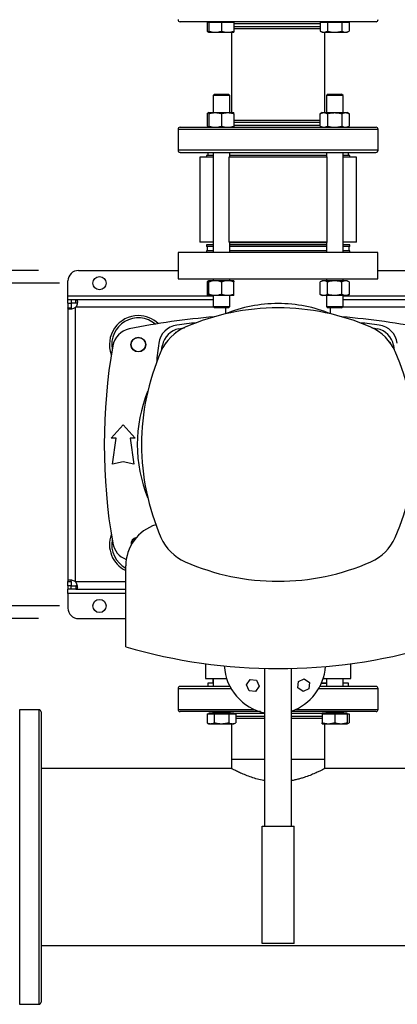
# Model space of a CAD drawing. Extents: x 0.4 to 10.6, y 0.4 to 8.1.
# Drawn here: x 6.3 to 6.8, y 5.2 to 6.4 of the extents above; entities that cross this region are included whole.
import ezdxf

# ---------------------------------------------------------------- set-up
doc = ezdxf.new("R2010")
doc.units = 0
doc.linetypes.add('SLD-SOLID', pattern=[0])
doc.layers.get('0').update_dxf_attribs({"linetype": 'CONTINUOUS'})
doc.styles.add('SLDTEXTSTYLE0', font='TXT', dxfattribs={"width": 0.75})
doc.dimstyles.new('SLDDIMSTYLE0', dxfattribs={"dimtxt": 0.125, "dimasz": 0.13, "dimexe": 0, "dimexo": 0.0625, "dimgap": 0.03125, "dimtad": 0, "dimtih": 1, "dimtoh": 1, "dimdec": 1, "dimlfac": 30, "dimrnd": 1e-09, "dimzin": 12, "dimtxsty": 'SLDTEXTSTYLE0', "dimsah": 1, "dimcen": 0.09, "dimazin": 3, "dimtfac": 1, "dimtdec": 1, "dimtmove": 0, "dimatfit": 3, "dimtolj": 1, "dimtzin": 12})
doc.dimstyles.new('SLDDIMSTYLE2', dxfattribs={"dimtxt": 0.125, "dimasz": 0.13, "dimexe": 0, "dimexo": 0.0625, "dimgap": 0.03125, "dimtad": 0, "dimtih": 1, "dimtoh": 1, "dimdec": 1, "dimlfac": 30, "dimrnd": 1e-09, "dimzin": 4, "dimtxsty": 'SLDTEXTSTYLE0', "dimsah": 1, "dimcen": 0.09, "dimazin": 3, "dimtfac": 1, "dimtdec": 1, "dimtmove": 0, "dimatfit": 3, "dimtolj": 1, "dimtzin": 12})

# ---------------------------------------------------------------- blocks, each defined once
blk = doc.blocks.new('_D_10')
at = {"color": 7, "linetype": 'SLD-SOLID'}
for p, q in [((6.0706, 6.0707), (6.0706, 6.3207)), ((6.3817, 6.0707), (5.9456, 6.0707)), ((6.3817, 5.6679), (5.9456, 5.6679)), ((6.0706, 5.6679), (6.0706, 5.4179))]:
    blk.add_line(p, q, dxfattribs=at)
for points in [[(6.0706, 6.0707), (6.0906, 6.2007), (6.0506, 6.2007)], [(6.0706, 5.6679), (6.0506, 5.5379), (6.0906, 5.5379)]]:
    blk.add_solid(points, dxfattribs=at)
at = {"color": 7, "linetype": 'SLD-SOLID', "insert": (5.909, 5.9312), "char_height": 0.125, "attachment_point": 1, "style": 'SLDTEXTSTYLE0'}
blk.add_mtext('12.1', dxfattribs=at)
blk = doc.blocks.new('_D_11')
at = {"color": 7, "linetype": 'SLD-SOLID'}
for p, q in [((5.5645, 6.0865), (5.5645, 6.3365)), ((6.3554, 6.0865), (5.4395, 6.0865)), ((6.3554, 5.6521), (5.4395, 5.6521)), ((5.5645, 5.6521), (5.5645, 5.4021))]:
    blk.add_line(p, q, dxfattribs=at)
for points in [[(5.5645, 6.0865), (5.5845, 6.2165), (5.5445, 6.2165)], [(5.5645, 5.6521), (5.5445, 5.5221), (5.5845, 5.5221)]]:
    blk.add_solid(points, dxfattribs=at)
at = {"color": 7, "linetype": 'SLD-SOLID', "insert": (5.4028, 5.9312), "char_height": 0.125, "attachment_point": 1, "style": 'SLDTEXTSTYLE0'}
blk.add_mtext('13.0', dxfattribs=at)

msp = doc.modelspace()

# ---------------------------------------------------------------- linework, layer by layer
at = {"color": 7, "linetype": 'SLD-SOLID'}
for p, q in [((6.566, 6.3962), (6.566, 6.3851)), ((6.566, 6.3962), (6.5684, 6.3962)), ((6.5684, 6.3967), (6.5684, 6.3962)), ((6.5684, 6.3962), (6.5684, 6.3851)), ((6.5684, 6.3962), (6.5763, 6.3962)), ((6.5763, 6.3962), (6.5841, 6.3962)), ((6.5841, 6.3962), (6.5841, 6.3851)), ((6.5841, 6.3962), (6.5919, 6.3962)), ((6.5919, 6.3962), (6.5997, 6.3962)), ((6.5997, 6.3962), (6.5997, 6.3967)), ((6.5997, 6.3962), (6.5997, 6.3851)), ((6.703, 6.3884), (6.7075, 6.3884)), ((6.7075, 6.3962), (6.7075, 6.3851)), ((6.7075, 6.3962), (6.712, 6.3962)), ((6.7099, 6.3967), (6.7099, 6.3962)), ((6.712, 6.3962), (6.7165, 6.3962)), ((6.7165, 6.3962), (6.7165, 6.3851)), ((6.7165, 6.3962), (6.7255, 6.3962)), ((6.7255, 6.3962), (6.7345, 6.3962)), ((6.7345, 6.3962), (6.7345, 6.3851)), ((6.7345, 6.3962), (6.739, 6.3962)), ((6.739, 6.3962), (6.7435, 6.3962)), ((6.7411, 6.3962), (6.7411, 6.3967)), ((6.7435, 6.3962), (6.7435, 6.3851)), ((6.566, 6.3851), (6.5684, 6.3837)), ((6.5684, 6.3837), (6.5763, 6.3837)), ((6.5763, 6.3837), (6.5919, 6.3837)), ((6.5919, 6.3837), (6.5997, 6.3837)), ((6.5964, 6.3837), (6.5964, 6.2834)), ((6.7075, 6.3851), (6.7099, 6.3837)), ((6.7099, 6.3837), (6.712, 6.3837)), ((6.712, 6.3837), (6.7255, 6.3837)), ((6.7131, 6.2834), (6.7131, 6.3837)), ((6.7255, 6.3837), (6.739, 6.3837)), ((6.739, 6.3837), (6.7411, 6.3837)), ((6.7411, 6.3837), (6.7435, 6.3851)), ((6.5753, 6.3065), (6.5737, 6.3048)), ((6.5737, 6.3048), (6.5737, 6.2834)), ((6.5945, 6.3048), (6.5737, 6.3048)), ((6.5753, 6.3065), (6.5928, 6.3065)), ((6.5945, 6.3048), (6.5928, 6.3065)), ((6.5945, 6.2834), (6.5945, 6.3048)), ((6.7167, 6.3065), (6.7151, 6.3048)), ((6.7151, 6.3048), (6.7151, 6.2834)), ((6.7359, 6.3048), (6.7151, 6.3048)), ((6.7167, 6.3065), (6.7342, 6.3065)), ((6.7359, 6.3048), (6.7342, 6.3065)), ((6.7359, 6.2834), (6.7359, 6.3048)), ((6.5684, 6.2834), (6.566, 6.282)), ((6.566, 6.282), (6.566, 6.2666)), ((6.5684, 6.2834), (6.5763, 6.2834)), ((6.5684, 6.282), (6.5684, 6.2666)), ((6.5763, 6.2834), (6.5919, 6.2834)), ((6.5841, 6.282), (6.5841, 6.2666)), ((6.5919, 6.2834), (6.5997, 6.2834)), ((6.5997, 6.282), (6.5997, 6.2666)), ((6.7099, 6.2834), (6.7075, 6.282)), ((6.7075, 6.2666), (6.7075, 6.282)), ((6.7099, 6.2834), (6.712, 6.2834)), ((6.712, 6.2834), (6.7255, 6.2834)), ((6.7165, 6.282), (6.7165, 6.2666)), ((6.7255, 6.2834), (6.739, 6.2834)), ((6.7345, 6.282), (6.7345, 6.2666)), ((6.739, 6.2834), (6.7411, 6.2834)), ((6.7435, 6.282), (6.7411, 6.2834)), ((6.7435, 6.282), (6.7435, 6.2666)), ((6.566, 6.2666), (6.5684, 6.2652)), ((6.7075, 6.2735), (6.703, 6.2735)), ((6.7075, 6.2666), (6.7099, 6.2652)), ((6.7411, 6.2652), (6.7435, 6.2666)), ((6.5298, 6.2625), (6.5298, 6.2365)), ((6.7798, 6.2365), (6.7798, 6.2625)), ((6.5652, 6.2299), (6.5652, 6.2278)), ((6.5737, 6.2299), (6.5652, 6.2299)), ((6.5669, 6.2338), (6.5669, 6.2299)), ((6.5737, 6.2338), (6.5737, 6.1088)), ((6.5945, 6.2278), (6.5945, 6.2338)), ((6.7151, 6.2299), (6.5945, 6.2299)), ((6.7151, 6.2338), (6.7151, 6.2278)), ((6.7359, 6.1088), (6.7359, 6.2338)), ((6.7444, 6.2299), (6.7359, 6.2299)), ((6.7419, 6.2338), (6.7427, 6.2338)), ((6.7427, 6.2299), (6.7427, 6.2338)), ((6.7444, 6.2278), (6.7444, 6.2299)), ((6.5569, 6.2278), (6.5569, 6.1218)), ((6.5737, 6.2278), (6.5569, 6.2278)), ((6.5931, 6.2278), (6.5934, 6.2278)), ((6.5934, 6.2278), (6.5934, 6.1218)), ((6.7161, 6.2278), (6.5934, 6.2278)), ((6.7161, 6.1218), (6.7161, 6.2278)), ((6.7161, 6.2278), (6.7164, 6.2278)), ((6.7526, 6.2278), (6.7359, 6.2278)), ((6.7526, 6.1218), (6.7526, 6.2278)), ((6.5737, 6.1218), (6.5569, 6.1218)), ((6.5652, 6.1185), (6.5652, 6.1164)), ((6.5737, 6.1185), (6.5652, 6.1185)), ((6.5934, 6.1218), (6.5931, 6.1218)), ((6.7161, 6.1218), (6.5934, 6.1218)), ((6.5945, 6.1088), (6.5945, 6.1218)), ((6.7053, 6.1211), (6.5945, 6.1211)), ((6.7151, 6.1185), (6.5945, 6.1185)), ((6.7151, 6.1211), (6.7053, 6.1211)), ((6.7151, 6.1218), (6.7151, 6.1088)), ((6.7164, 6.1218), (6.7161, 6.1218)), ((6.7526, 6.1218), (6.7359, 6.1218)), ((6.7444, 6.1185), (6.7359, 6.1185)), ((6.7444, 6.1164), (6.7444, 6.1185)), ((6.5301, 6.1088), (6.5301, 6.076)), ((6.7795, 6.1088), (6.5301, 6.1088)), ((6.5737, 6.1164), (6.5652, 6.1164)), ((6.5652, 6.1109), (6.5652, 6.1088)), ((6.5737, 6.1109), (6.5652, 6.1109)), ((6.5662, 6.1164), (6.5662, 6.1109)), ((6.7151, 6.1164), (6.5945, 6.1164)), ((6.7151, 6.1109), (6.5945, 6.1109)), ((6.7444, 6.1164), (6.7359, 6.1164)), ((6.7444, 6.1109), (6.7359, 6.1109)), ((6.7434, 6.1109), (6.7434, 6.1164)), ((6.7444, 6.1088), (6.7444, 6.1109)), ((6.7795, 6.076), (6.7795, 6.1088)), ((6.4054, 6.0865), (6.5301, 6.0865)), ((6.7795, 6.0865), (7.1863, 6.0865)), ((6.3923, 6.055), (6.3923, 6.0734)), ((6.5301, 6.076), (6.7795, 6.076)), ((6.5684, 6.0735), (6.566, 6.0721)), ((6.566, 6.0721), (6.566, 6.0567)), ((6.5763, 6.0735), (6.5684, 6.0735)), ((6.5684, 6.0567), (6.5684, 6.0721)), ((6.5737, 6.076), (6.5737, 6.0735)), ((6.5919, 6.0735), (6.5763, 6.0735)), ((6.5841, 6.0721), (6.5841, 6.0567)), ((6.5997, 6.0735), (6.5919, 6.0735)), ((6.5945, 6.0735), (6.5945, 6.076)), ((6.5997, 6.0567), (6.5997, 6.0721)), ((6.7099, 6.0735), (6.7075, 6.0721)), ((6.7075, 6.0567), (6.7075, 6.0721)), ((6.712, 6.0735), (6.7099, 6.0735)), ((6.7255, 6.0735), (6.712, 6.0735)), ((6.7151, 6.076), (6.7151, 6.0735)), ((6.7165, 6.0567), (6.7165, 6.0721)), ((6.739, 6.0735), (6.7255, 6.0735)), ((6.7345, 6.0567), (6.7345, 6.0721)), ((6.7359, 6.0735), (6.7359, 6.076)), ((6.7411, 6.0735), (6.739, 6.0735)), ((6.7435, 6.0721), (6.7411, 6.0735)), ((6.7435, 6.0721), (6.7435, 6.0567)), ((6.566, 6.0567), (6.5684, 6.0553)), ((6.7075, 6.0567), (6.7099, 6.0553)), ((6.7411, 6.0553), (6.7435, 6.0567)), ((6.3923, 6.0498), (6.3923, 6.055)), ((6.3923, 6.0457), (6.3923, 6.0498)), ((6.3962, 6.0498), (6.3923, 6.0498)), ((6.3923, 6.0457), (6.3923, 6.04)), ((6.3923, 6.0457), (6.3963, 6.0457)), ((6.4021, 6.0498), (6.3962, 6.0498)), ((6.3962, 6.0498), (6.3962, 6.0457)), ((6.4021, 6.0457), (6.3962, 6.0457)), ((6.3963, 6.0457), (6.3963, 6.04)), ((6.5737, 6.0498), (6.4021, 6.0498)), ((6.4021, 6.0457), (6.4021, 6.0498)), ((6.5763, 6.0553), (6.5684, 6.0553)), ((6.5737, 6.0553), (6.5737, 6.0415)), ((6.5919, 6.0553), (6.5763, 6.0553)), ((6.5997, 6.0553), (6.5919, 6.0553)), ((6.5945, 6.0415), (6.5945, 6.0553)), ((6.712, 6.0553), (6.7099, 6.0553)), ((6.7255, 6.0553), (6.712, 6.0553)), ((6.7151, 6.0553), (6.7151, 6.0415)), ((6.739, 6.0553), (6.7255, 6.0553)), ((6.7359, 6.0415), (6.7359, 6.0553)), ((7.2298, 6.0498), (6.7359, 6.0498)), ((6.7411, 6.0553), (6.739, 6.0553)), ((6.3923, 6.04), (6.3923, 5.6986)), ((6.3923, 6.04), (6.3963, 6.04)), ((6.4016, 5.6984), (6.4016, 6.0402)), ((6.5737, 6.0415), (6.5753, 6.0398)), ((6.5737, 6.0415), (6.5945, 6.0415)), ((6.5928, 6.0398), (6.5753, 6.0398)), ((6.5892, 6.0398), (6.5892, 6.0325)), ((6.5928, 6.0398), (6.5945, 6.0415)), ((6.7151, 6.0415), (6.7167, 6.0398)), ((6.7151, 6.0415), (6.7359, 6.0415)), ((6.7342, 6.0398), (6.7167, 6.0398)), ((6.7204, 6.0325), (6.7204, 6.0398)), ((6.7342, 6.0398), (6.7359, 6.0415)), ((6.5266, 6.0084), (6.5276, 6.0094)), ((6.5276, 6.0094), (6.5278, 6.0093)), ((6.7817, 6.0093), (6.782, 6.0094)), ((6.782, 6.0094), (6.783, 6.0084)), ((6.5147, 5.9965), (6.5157, 5.9975)), ((6.5148, 5.9963), (6.5147, 5.9965)), ((6.7939, 5.9975), (6.7948, 5.9965)), ((6.7948, 5.9965), (6.7948, 5.9963)), ((6.4463, 5.8773), (6.4612, 5.8937)), ((6.4612, 5.8937), (6.4761, 5.8773)), ((6.4525, 5.8773), (6.4463, 5.8773)), ((6.4479, 5.8449), (6.4525, 5.8773)), ((6.4699, 5.8773), (6.4745, 5.8449)), ((6.4761, 5.8773), (6.4699, 5.8773)), ((6.4612, 5.8478), (6.4479, 5.8449)), ((6.4745, 5.8449), (6.4612, 5.8478)), ((6.4645, 5.6168), (6.4645, 5.7178)), ((6.3923, 5.6986), (6.3963, 5.6986)), ((6.3923, 5.6929), (6.3923, 5.6986)), ((6.3963, 5.6929), (6.3923, 5.6929)), ((6.3923, 5.6929), (6.3923, 5.6889)), ((6.3962, 5.6889), (6.3923, 5.6889)), ((6.3923, 5.6836), (6.3923, 5.6889)), ((6.3962, 5.6889), (6.3962, 5.6929)), ((6.3962, 5.6929), (6.4021, 5.6929)), ((6.4021, 5.6889), (6.3962, 5.6889)), ((6.3963, 5.6986), (6.3963, 5.6929)), ((6.4021, 5.6929), (6.4021, 5.6889)), ((6.4021, 5.6889), (6.4645, 5.6889)), ((6.3923, 5.6836), (6.3923, 5.6652)), ((6.4054, 5.6521), (6.4645, 5.6521)), ((6.5641, 5.5958), (6.5641, 5.5773)), ((6.6381, 5.3933), (6.6381, 5.59)), ((6.6714, 5.3933), (6.6714, 5.59)), ((6.7455, 5.5773), (6.7455, 5.5958)), ((6.5641, 5.5773), (6.5905, 5.5773)), ((6.5734, 5.5773), (6.5734, 5.5715)), ((6.5737, 5.5773), (6.5737, 5.5675)), ((6.6801, 5.5738), (6.6874, 5.5772)), ((6.6874, 5.5772), (6.694, 5.5725)), ((6.7114, 5.5773), (6.7111, 5.5773)), ((6.7114, 5.5773), (6.7455, 5.5773)), ((6.7151, 5.5773), (6.7151, 5.5675)), ((6.7359, 5.5675), (6.7359, 5.5773)), ((6.7361, 5.5715), (6.7361, 5.5773)), ((6.5298, 5.5649), (6.5298, 5.5388)), ((6.5669, 5.5715), (6.5669, 5.5675)), ((6.5737, 5.5715), (6.5669, 5.5715)), ((6.5734, 5.5715), (6.5737, 5.5715)), ((6.5945, 5.5675), (6.5945, 5.5676)), ((6.6152, 5.5695), (6.6199, 5.5761)), ((6.6186, 5.5621), (6.6152, 5.5695)), ((6.6199, 5.5761), (6.6279, 5.5754)), ((6.6313, 5.568), (6.6267, 5.5614)), ((6.6279, 5.5754), (6.6313, 5.568)), ((6.6793, 5.5657), (6.6801, 5.5738)), ((6.686, 5.5611), (6.6793, 5.5657)), ((6.694, 5.5725), (6.6933, 5.5645)), ((6.7151, 5.5715), (6.7089, 5.5715)), ((6.7089, 5.5715), (6.7151, 5.5715)), ((6.7427, 5.5715), (6.7359, 5.5715)), ((6.7359, 5.5715), (6.7361, 5.5715)), ((6.7427, 5.5675), (6.742, 5.5675)), ((6.7427, 5.5675), (6.7427, 5.5715)), ((6.7798, 5.5388), (6.7798, 5.5649)), ((6.6267, 5.5614), (6.6186, 5.5621)), ((6.6933, 5.5645), (6.686, 5.5611)), ((6.3561, 5.5384), (6.3319, 5.5384)), ((6.566, 5.5334), (6.566, 5.5223)), ((6.566, 5.5334), (6.5705, 5.5334)), ((6.5684, 5.534), (6.5684, 5.5334)), ((6.5997, 5.534), (6.5684, 5.534)), ((6.5705, 5.5334), (6.5751, 5.5334)), ((6.5737, 5.5362), (6.5737, 5.5355)), ((6.5751, 5.5334), (6.5751, 5.5223)), ((6.5751, 5.5334), (6.5841, 5.5334)), ((6.5841, 5.5334), (6.5931, 5.5334)), ((6.5931, 5.5334), (6.5931, 5.5223)), ((6.5931, 5.5334), (6.5976, 5.5334)), ((6.5945, 5.5355), (6.5945, 5.5362)), ((6.5976, 5.5334), (6.6021, 5.5334)), ((6.5997, 5.5334), (6.5997, 5.534)), ((6.6021, 5.5334), (6.6021, 5.5223)), ((6.7099, 5.534), (6.7099, 5.5334)), ((6.7411, 5.534), (6.7099, 5.534)), ((6.7099, 5.5334), (6.7099, 5.5223)), ((6.7099, 5.5334), (6.7177, 5.5334)), ((6.7151, 5.5362), (6.7151, 5.5355)), ((6.7177, 5.5334), (6.7255, 5.5334)), ((6.7255, 5.5334), (6.7255, 5.5223)), ((6.7255, 5.5334), (6.7333, 5.5334)), ((6.7333, 5.5334), (6.7411, 5.5334)), ((6.7359, 5.5355), (6.7359, 5.5362)), ((6.7411, 5.5334), (6.7411, 5.534)), ((6.7411, 5.5334), (6.7411, 5.5223)), ((6.7411, 5.5334), (6.7435, 5.5334)), ((6.7435, 5.5334), (6.7435, 5.5223)), ((6.566, 5.5223), (6.5684, 5.5209)), ((6.5684, 5.5209), (6.5705, 5.5209)), ((6.5705, 5.5209), (6.5841, 5.5209)), ((6.5841, 5.5209), (6.5976, 5.5209)), ((6.5964, 5.5209), (6.5964, 5.4763)), ((6.5976, 5.5209), (6.5997, 5.5209)), ((6.5997, 5.5209), (6.6021, 5.5223)), ((6.7099, 5.5209), (6.7177, 5.5209)), ((6.7131, 5.4763), (6.7131, 5.5209)), ((6.7177, 5.5209), (6.7333, 5.5209)), ((6.7333, 5.5209), (6.7411, 5.5209)), ((6.7411, 5.5209), (6.7435, 5.5223)), ((6.5964, 5.4763), (6.5964, 5.4651)), ((6.6381, 5.4763), (6.5964, 5.4763)), ((6.7131, 5.4763), (6.6714, 5.4763)), ((6.7131, 5.4651), (6.7131, 5.4763)), ((6.5964, 5.4651), (6.3587, 5.4651)), ((6.9652, 5.4651), (6.7131, 5.4651)), ((6.6348, 5.2466), (6.6348, 5.3933)), ((6.6348, 5.3933), (6.6748, 5.3933)), ((6.6748, 5.2466), (6.6748, 5.3933)), ((6.6748, 5.2466), (6.6348, 5.2466)), ((6.3587, 5.2442), (7.607, 5.2442)), ((6.3319, 5.1709), (6.3561, 5.1709))]:
    msp.add_line(p, q, dxfattribs=at)
at = {"color": 8, "linetype": 'SLD-SOLID'}
for p, q in [((6.7075, 6.3941), (6.5997, 6.3941)), ((6.5997, 6.391), (6.6047, 6.391)), ((6.6047, 6.391), (6.7075, 6.391)), ((6.7075, 6.2709), (6.5997, 6.2709)), ((6.5997, 6.2678), (6.7049, 6.2678)), ((6.7049, 6.2678), (6.7075, 6.2678)), ((6.7798, 6.2625), (6.5298, 6.2625)), ((6.7432, 6.2365), (6.5298, 6.2365)), ((6.7798, 6.2365), (6.7432, 6.2365)), ((6.3923, 6.055), (6.5737, 6.055)), ((6.7359, 6.055), (7.2298, 6.055)), ((6.5746, 6.0405), (6.4019, 6.0405)), ((7.2308, 6.0405), (6.7349, 6.0405)), ((6.4645, 5.6981), (6.4019, 5.6981)), ((6.4645, 5.6836), (6.3923, 5.6836)), ((6.7114, 5.5781), (6.7114, 5.5773)), ((6.5298, 5.5649), (6.596, 5.5649)), ((6.7056, 5.5649), (6.7798, 5.5649)), ((6.3319, 5.5384), (6.3319, 5.2843)), ((6.3561, 5.5384), (6.3561, 5.5244)), ((6.5298, 5.5388), (6.625, 5.5388)), ((6.5737, 5.5355), (6.5945, 5.5355)), ((6.6381, 5.5336), (6.5997, 5.5336)), ((6.6021, 5.5305), (6.6381, 5.5305)), ((6.7099, 5.5336), (6.6714, 5.5336)), ((6.6714, 5.5305), (6.7099, 5.5305)), ((6.6766, 5.5388), (6.7798, 5.5388)), ((6.7151, 5.5355), (6.7255, 5.5355)), ((6.7255, 5.5355), (6.7359, 5.5355)), ((6.3561, 5.5244), (6.3561, 5.1709)), ((6.3319, 5.2843), (6.3319, 5.1709))]:
    msp.add_line(p, q, dxfattribs=at)
at = {"color": 7, "linetype": 'SLD-SOLID', "flags": 128}
for points in [[(6.5309, 6.0138), (6.5345, 6.0145), (6.5377, 6.0151)], [(6.7719, 6.0151), (6.7751, 6.0145), (6.7787, 6.0138)], [(6.509, 5.9864), (6.5096, 5.9896), (6.5103, 5.9932)], [(6.8006, 5.9864), (6.8, 5.9896), (6.7992, 5.9932)]]:
    msp.add_lwpolyline(points, dxfattribs=at)
at = {"color": 7, "linetype": 'SLD-SOLID'}
for centre, radius in [((6.4317, 6.0707), 0.0082), ((6.4802, 5.994), 0.00919), ((6.4802, 5.994), 0.00887), ((6.4317, 5.6679), 0.0082)]:
    msp.add_circle(centre, radius, dxfattribs=at)
for centre, radius, start, end in [((6.5324, 6.3994), 0.00262, 180, 270), ((6.7772, 6.3994), 0.00262, 270, 0), ((6.5324, 6.2625), 0.00262, 90, 180), ((6.7772, 6.2625), 0.00262, 0, 90), ((6.5324, 6.2365), 0.00262, 180, 270), ((6.7772, 6.2365), 0.00262, 270, 0), ((6.4054, 6.0734), 0.0131, 90, 180), ((6.6548, 5.8693), 0.1759, 90, 112.1244), ((6.6548, 5.8693), 0.1759, 67.8756, 90), ((6.3962, 6.0459), 0.00787, 313.4062, 316.5995), ((6.6548, 5.7512), 0.2887, 66.3248, 113.6752), ((6.4802, 5.994), 0.0361, 90, 200.1812), ((6.4802, 5.994), 0.0333, 50.2344, 190.1715), ((6.6548, 5.0819), 0.9501, 94.8163, 101.2824), ((6.4802, 5.994), 0.0361, 46.5247, 90), ((6.6548, 5.0819), 0.9449, 96.2057, 97.6863), ((6.6548, 5.0819), 0.9501, 78.7176, 85.1837), ((6.6548, 5.0819), 0.9449, 82.3137, 83.7943), ((6.474, 5.9879), 0.0262, 101.2824, 170.1798), ((6.5319, 5.9922), 0.0264, 97.6864, 172.3137), ((6.5626, 5.9615), 0.0591, 113.6752, 156.3248), ((6.536, 5.988), 0.0262, 101.3933, 168.6067), ((6.747, 5.9615), 0.0591, 23.6752, 66.3248), ((6.7735, 5.988), 0.0262, 11.3933, 78.6067), ((6.7776, 5.9922), 0.0264, 7.6864, 82.3136), ((7.4422, 5.8693), 0.9449, 172.3137, 173.7958), ((7.1594, 5.8693), 0.7218, 170.1798, 189.8202), ((6.7729, 5.8693), 0.2887, 156.3248, 203.6752), ((6.5367, 5.8693), 0.2887, 336.3248, 23.6752), ((6.6548, 5.8693), 0.1759, 157.8756, 202.1244), ((6.5186, 5.7178), 0.0541, 107.7728, 180), ((6.4802, 5.7446), 0.0361, 159.8188, 244.1279), ((6.4802, 5.7446), 0.0333, 169.8285, 241.8071), ((6.4802, 5.7446), 0.00919, 104.2389, 185.7729), ((6.4802, 5.7446), 0.00887, 107.3445, 182.6673), ((6.5626, 5.7771), 0.0591, 203.6752, 246.3248), ((6.747, 5.7771), 0.0591, 293.6752, 336.3248), ((6.474, 5.7507), 0.0262, 189.8202, 250.1502), ((6.6548, 5.9874), 0.2887, 246.3248, 293.6752), ((6.3962, 5.6927), 0.00787, 43.4005, 46.5938), ((6.4054, 5.6652), 0.0131, 180, 270), ((6.6548, 6.273), 0.6832, 253.8283, 286.1717), ((6.6508, 5.5966), 0.0633, 183.1972, 258.463), ((6.6508, 5.5966), 0.0633, 289.0453, 356.1251), ((6.5324, 5.5649), 0.00262, 90, 180), ((6.7772, 5.5649), 0.00262, 0, 90), ((6.3561, 5.5358), 0.00262, 0, 90), ((6.5324, 5.5388), 0.00262, 180, 270), ((6.5722, 5.5355), 0.0015, 270, 0), ((6.596, 5.5355), 0.0015, 180, 270), ((6.7136, 5.5355), 0.0015, 270, 0), ((6.7374, 5.5355), 0.0015, 180, 270), ((6.7772, 5.5388), 0.00262, 270, 0), ((6.3561, 5.1736), 0.00262, 270, 0)]:
    msp.add_arc(centre, radius, start, end, dxfattribs=at)
for points, knots in [([(6.7413, 6.3967), (6.7385, 6.3967), (6.7328, 6.3967), (6.7233, 6.3967), (6.713, 6.3967), (6.702, 6.3967), (6.6904, 6.3967), (6.6785, 6.3967), (6.6664, 6.3967), (6.6543, 6.3967), (6.6423, 6.3967), (6.6307, 6.3967), (6.6193, 6.3967), (6.6083, 6.3967), (6.5975, 6.3967), (6.5871, 6.3967), (6.5772, 6.3967), (6.5681, 6.3967), (6.5599, 6.3967), (6.5526, 6.3967), (6.5464, 6.3967), (6.5414, 6.3967), (6.5375, 6.3967), (6.5346, 6.3967), (6.5329, 6.3967), (6.5322, 6.3967), (6.5324, 6.3967), (6.5324, 6.3967)], [0, 0, 0, 0, 0.0402656, 0.0813792, 0.1231697, 0.1654474, 0.2080085, 0.2506413, 0.2931313, 0.3352687, 0.3768538, 0.4177027, 0.4577625, 0.4983284, 0.5396876, 0.5816624, 0.6240576, 0.6666665, 0.7092754, 0.7516707, 0.7936456, 0.8350047, 0.8755708, 0.9156305, 0.9564794, 0.9980645, 1, 1, 1, 1]), ([(6.5997, 6.3884), (6.6, 6.3884), (6.6019, 6.3884), (6.6065, 6.3884), (6.6132, 6.3884), (6.6208, 6.3884), (6.6288, 6.3884), (6.6371, 6.3884), (6.6457, 6.3884), (6.6538, 6.3884), (6.6613, 6.3884), (6.668, 6.3884), (6.6747, 6.3884), (6.6818, 6.3884), (6.6892, 6.3884), (6.6966, 6.3884), (6.7009, 6.3884), (6.703, 6.3884)], [0, 0, 0, 0, 0.013288, 0.090556, 0.167829, 0.244425, 0.320177, 0.393475, 0.467668, 0.542602, 0.600341, 0.658075, 0.7162, 0.77432, 0.850743, 0.926022, 1, 1, 1, 1]), ([(6.7772, 6.3967), (6.777, 6.3967), (6.7768, 6.3967), (6.7748, 6.3967), (6.7716, 6.3967), (6.7673, 6.3967), (6.762, 6.3967), (6.7558, 6.3967), (6.749, 6.3967), (6.7438, 6.3967), (6.7413, 6.3967)], [0, 0, 0, 0, 0.131725, 0.26275, 0.392395, 0.520025, 0.645063, 0.767007, 0.885431, 1, 1, 1, 1]), ([(6.566, 6.3851), (6.5668, 6.3847), (6.5676, 6.3842), (6.5684, 6.3841), (6.5684, 6.3841)], [0, 0, 0, 0, 0.915936, 1, 1, 1, 1]), ([(6.5684, 6.3851), (6.5697, 6.3847), (6.5723, 6.3839), (6.5749, 6.3838), (6.5763, 6.3837)], [0, 0, 0, 0, 0.495461, 1, 1, 1, 1]), ([(6.5684, 6.3837), (6.5684, 6.3838), (6.5684, 6.3839), (6.5684, 6.3847), (6.5684, 6.3851)], [0, 0, 0, 0, 0.494511, 1, 1, 1, 1]), ([(6.5763, 6.3837), (6.5776, 6.3838), (6.5802, 6.3839), (6.5828, 6.3847), (6.5841, 6.3851)], [0, 0, 0, 0, 0.494507, 1, 1, 1, 1]), ([(6.5841, 6.3851), (6.5853, 6.3847), (6.5879, 6.3839), (6.5905, 6.3838), (6.5919, 6.3837)], [0, 0, 0, 0, 0.495454, 1, 1, 1, 1]), ([(6.5919, 6.3837), (6.5932, 6.3838), (6.5958, 6.3839), (6.5984, 6.3847), (6.5997, 6.3851)], [0, 0, 0, 0, 0.494507, 1, 1, 1, 1]), ([(6.5997, 6.3851), (6.5997, 6.3847), (6.5997, 6.3839), (6.5997, 6.3838), (6.5997, 6.3837)], [0, 0, 0, 0, 0.495457, 1, 1, 1, 1]), ([(6.7075, 6.3851), (6.7082, 6.3847), (6.7097, 6.3839), (6.7112, 6.3838), (6.712, 6.3837)], [0, 0, 0, 0, 0.495458, 1, 1, 1, 1]), ([(6.712, 6.3837), (6.7127, 6.3838), (6.7142, 6.3839), (6.7157, 6.3847), (6.7165, 6.3851)], [0, 0, 0, 0, 0.49451, 1, 1, 1, 1]), ([(6.7165, 6.3851), (6.7179, 6.3847), (6.7209, 6.3839), (6.724, 6.3838), (6.7255, 6.3837)], [0, 0, 0, 0, 0.495456, 1, 1, 1, 1]), ([(6.7255, 6.3837), (6.727, 6.3838), (6.7301, 6.3839), (6.733, 6.3847), (6.7345, 6.3851)], [0, 0, 0, 0, 0.49451, 1, 1, 1, 1]), ([(6.7345, 6.3851), (6.7352, 6.3847), (6.7367, 6.3839), (6.7383, 6.3838), (6.739, 6.3837)], [0, 0, 0, 0, 0.495457, 1, 1, 1, 1]), ([(6.739, 6.3837), (6.7398, 6.3838), (6.7413, 6.3839), (6.7428, 6.3847), (6.7435, 6.3851)], [0, 0, 0, 0, 0.4945094, 1, 1, 1, 1]), ([(6.566, 6.282), (6.5668, 6.2824), (6.5676, 6.2829), (6.5684, 6.283), (6.5684, 6.2831)], [0, 0, 0, 0, 0.915936, 1, 1, 1, 1]), ([(6.5684, 6.282), (6.5697, 6.2824), (6.5723, 6.2832), (6.5749, 6.2833), (6.5763, 6.2834)], [0, 0, 0, 0, 0.495461, 1, 1, 1, 1]), ([(6.5684, 6.2834), (6.5684, 6.2833), (6.5684, 6.2832), (6.5684, 6.2824), (6.5684, 6.282)], [0, 0, 0, 0, 0.494512, 1, 1, 1, 1]), ([(6.5763, 6.2834), (6.5776, 6.2833), (6.5802, 6.2832), (6.5828, 6.2824), (6.5841, 6.282)], [0, 0, 0, 0, 0.494507, 1, 1, 1, 1]), ([(6.5841, 6.282), (6.5853, 6.2824), (6.5879, 6.2832), (6.5905, 6.2833), (6.5919, 6.2834)], [0, 0, 0, 0, 0.495454, 1, 1, 1, 1]), ([(6.5919, 6.2834), (6.5932, 6.2833), (6.5958, 6.2832), (6.5984, 6.2824), (6.5997, 6.282)], [0, 0, 0, 0, 0.494507, 1, 1, 1, 1]), ([(6.5997, 6.282), (6.5997, 6.2824), (6.5997, 6.2832), (6.5997, 6.2833), (6.5997, 6.2834)], [0, 0, 0, 0, 0.495457, 1, 1, 1, 1]), ([(6.7075, 6.282), (6.7082, 6.2824), (6.7097, 6.2832), (6.7112, 6.2833), (6.712, 6.2834)], [0, 0, 0, 0, 0.495457, 1, 1, 1, 1]), ([(6.712, 6.2834), (6.7127, 6.2833), (6.7142, 6.2832), (6.7157, 6.2824), (6.7165, 6.282)], [0, 0, 0, 0, 0.494511, 1, 1, 1, 1]), ([(6.7165, 6.282), (6.7179, 6.2824), (6.7209, 6.2832), (6.724, 6.2833), (6.7255, 6.2834)], [0, 0, 0, 0, 0.4954559, 1, 1, 1, 1]), ([(6.7255, 6.2834), (6.727, 6.2833), (6.7301, 6.2832), (6.733, 6.2824), (6.7345, 6.282)], [0, 0, 0, 0, 0.494511, 1, 1, 1, 1]), ([(6.7345, 6.282), (6.7352, 6.2824), (6.7367, 6.2832), (6.7383, 6.2833), (6.739, 6.2834)], [0, 0, 0, 0, 0.495456, 1, 1, 1, 1]), ([(6.739, 6.2834), (6.7398, 6.2833), (6.7413, 6.2832), (6.7428, 6.2824), (6.7435, 6.282)], [0, 0, 0, 0, 0.49451, 1, 1, 1, 1]), ([(6.5324, 6.2652), (6.5325, 6.2652), (6.5328, 6.2652), (6.5348, 6.2652), (6.538, 6.2652), (6.5423, 6.2652), (6.5476, 6.2652), (6.5537, 6.2652), (6.5606, 6.2652), (6.5681, 6.2652), (6.5764, 6.2652), (6.5854, 6.2652), (6.5954, 6.2652), (6.6062, 6.2652), (6.6177, 6.2652), (6.6297, 6.2652), (6.6421, 6.2652), (6.6548, 6.2652), (6.6674, 6.2652), (6.6799, 6.2652), (6.6919, 6.2652), (6.7034, 6.2652), (6.7142, 6.2652), (6.7241, 6.2652), (6.7332, 6.2652), (6.7387, 6.2652), (6.7413, 6.2652)], [0, 0, 0, 0, 0.043908, 0.087583, 0.130798, 0.173342, 0.215021, 0.255669, 0.295144, 0.333333, 0.371523, 0.410998, 0.451645, 0.493325, 0.535868, 0.579083, 0.622758, 0.666667, 0.710575, 0.75425, 0.797465, 0.840008, 0.881688, 0.922336, 0.961811, 1, 1, 1, 1]), ([(6.566, 6.2666), (6.5668, 6.2661), (6.5676, 6.2657), (6.5684, 6.2655), (6.5684, 6.2655)], [0, 0, 0, 0, 0.915936, 1, 1, 1, 1]), ([(6.5684, 6.2666), (6.5697, 6.2662), (6.5723, 6.2654), (6.5749, 6.2652), (6.5763, 6.2652)], [0, 0, 0, 0, 0.495461, 1, 1, 1, 1]), ([(6.5684, 6.2652), (6.5684, 6.2652), (6.5684, 6.2654), (6.5684, 6.2662), (6.5684, 6.2666)], [0, 0, 0, 0, 0.494512, 1, 1, 1, 1]), ([(6.5763, 6.2652), (6.5776, 6.2652), (6.5802, 6.2654), (6.5828, 6.2662), (6.5841, 6.2666)], [0, 0, 0, 0, 0.494507, 1, 1, 1, 1]), ([(6.5841, 6.2666), (6.5853, 6.2662), (6.5879, 6.2654), (6.5905, 6.2652), (6.5919, 6.2652)], [0, 0, 0, 0, 0.495454, 1, 1, 1, 1]), ([(6.5919, 6.2652), (6.5932, 6.2652), (6.5958, 6.2654), (6.5984, 6.2662), (6.5997, 6.2666)], [0, 0, 0, 0, 0.494507, 1, 1, 1, 1]), ([(6.703, 6.2735), (6.701, 6.2735), (6.6969, 6.2735), (6.6897, 6.2735), (6.6825, 6.2735), (6.6755, 6.2735), (6.6687, 6.2735), (6.6618, 6.2735), (6.6548, 6.2735), (6.6477, 6.2735), (6.6408, 6.2735), (6.6341, 6.2735), (6.627, 6.2735), (6.6198, 6.2735), (6.6127, 6.2735), (6.6065, 6.2735), (6.6021, 6.2735), (6.6001, 6.2735), (6.5997, 6.2735)], [0, 0, 0, 0, 0.070583, 0.143354, 0.218165, 0.276655, 0.335139, 0.394874, 0.454602, 0.514337, 0.574065, 0.632555, 0.69104, 0.765856, 0.838626, 0.909204, 0.979788, 1, 1, 1, 1]), ([(6.5997, 6.2666), (6.5997, 6.2662), (6.5997, 6.2654), (6.5997, 6.2652), (6.5997, 6.2652)], [0, 0, 0, 0, 0.495457, 1, 1, 1, 1]), ([(6.7075, 6.2666), (6.7082, 6.2662), (6.7097, 6.2654), (6.7112, 6.2652), (6.712, 6.2652)], [0, 0, 0, 0, 0.495458, 1, 1, 1, 1]), ([(6.712, 6.2652), (6.7127, 6.2652), (6.7142, 6.2654), (6.7157, 6.2662), (6.7165, 6.2666)], [0, 0, 0, 0, 0.494511, 1, 1, 1, 1]), ([(6.7165, 6.2666), (6.7179, 6.2662), (6.7209, 6.2654), (6.724, 6.2652), (6.7255, 6.2652)], [0, 0, 0, 0, 0.495456, 1, 1, 1, 1]), ([(6.7255, 6.2652), (6.727, 6.2652), (6.7301, 6.2654), (6.733, 6.2662), (6.7345, 6.2666)], [0, 0, 0, 0, 0.4945109, 1, 1, 1, 1]), ([(6.7345, 6.2666), (6.7352, 6.2662), (6.7367, 6.2654), (6.7383, 6.2652), (6.739, 6.2652)], [0, 0, 0, 0, 0.495457, 1, 1, 1, 1]), ([(6.739, 6.2652), (6.7398, 6.2652), (6.7413, 6.2654), (6.7428, 6.2662), (6.7435, 6.2666)], [0, 0, 0, 0, 0.49451, 1, 1, 1, 1]), ([(6.7413, 6.2652), (6.744, 6.2652), (6.7494, 6.2652), (6.7564, 6.2652), (6.7627, 6.2652), (6.7679, 6.2652), (6.7721, 6.2652), (6.775, 6.2652), (6.7768, 6.2652), (6.777, 6.2652), (6.7771, 6.2652)], [0, 0, 0, 0, 0.120797, 0.244138, 0.36951, 0.496343, 0.624026, 0.751924, 0.879394, 1, 1, 1, 1]), ([(6.5324, 6.2338), (6.5325, 6.2338), (6.5328, 6.2338), (6.5348, 6.2338), (6.538, 6.2338), (6.5423, 6.2338), (6.5476, 6.2338), (6.5537, 6.2338), (6.5606, 6.2338), (6.5681, 6.2338), (6.5764, 6.2338), (6.5854, 6.2338), (6.5954, 6.2338), (6.6062, 6.2338), (6.6177, 6.2338), (6.6297, 6.2338), (6.6421, 6.2338), (6.6548, 6.2338), (6.6674, 6.2338), (6.6799, 6.2338), (6.6919, 6.2338), (6.7034, 6.2338), (6.7142, 6.2338), (6.7241, 6.2338), (6.7332, 6.2338), (6.7387, 6.2338), (6.7413, 6.2338)], [0, 0, 0, 0, 0.043908, 0.087583, 0.130798, 0.173342, 0.215021, 0.255669, 0.295144, 0.333333, 0.371523, 0.410998, 0.451645, 0.493325, 0.535868, 0.579083, 0.622758, 0.666667, 0.710575, 0.75425, 0.797465, 0.840008, 0.881688, 0.922336, 0.961811, 1, 1, 1, 1]), ([(6.7413, 6.2338), (6.744, 6.2338), (6.7494, 6.2338), (6.7564, 6.2338), (6.7627, 6.2338), (6.7679, 6.2338), (6.7721, 6.2338), (6.775, 6.2338), (6.7768, 6.2338), (6.777, 6.2338), (6.7771, 6.2338)], [0, 0, 0, 0, 0.120797, 0.244138, 0.36951, 0.496343, 0.624026, 0.751924, 0.879394, 1, 1, 1, 1]), ([(6.5684, 6.0732), (6.5684, 6.0732), (6.5676, 6.0731), (6.5668, 6.0726), (6.566, 6.0721)], [0, 0, 0, 0, 0.065629, 1, 1, 1, 1]), ([(6.5763, 6.0735), (6.575, 6.0735), (6.5723, 6.0733), (6.5697, 6.0725), (6.5684, 6.0721)], [0, 0, 0, 0, 0.494507, 1, 1, 1, 1]), ([(6.5684, 6.0721), (6.5684, 6.0725), (6.5684, 6.0733), (6.5684, 6.0735), (6.5684, 6.0735)], [0, 0, 0, 0, 0.495457, 1, 1, 1, 1]), ([(6.5841, 6.0721), (6.5828, 6.0725), (6.5802, 6.0733), (6.5776, 6.0735), (6.5763, 6.0735)], [0, 0, 0, 0, 0.495461, 1, 1, 1, 1]), ([(6.5919, 6.0735), (6.5906, 6.0735), (6.5879, 6.0733), (6.5854, 6.0725), (6.5841, 6.0721)], [0, 0, 0, 0, 0.494515, 1, 1, 1, 1]), ([(6.5997, 6.0721), (6.5984, 6.0725), (6.5959, 6.0733), (6.5932, 6.0735), (6.5919, 6.0735)], [0, 0, 0, 0, 0.495461, 1, 1, 1, 1]), ([(6.5997, 6.0735), (6.5997, 6.0735), (6.5997, 6.0733), (6.5997, 6.0725), (6.5997, 6.0721)], [0, 0, 0, 0, 0.4945119, 1, 1, 1, 1]), ([(6.712, 6.0735), (6.7112, 6.0735), (6.7097, 6.0733), (6.7082, 6.0725), (6.7075, 6.0721)], [0, 0, 0, 0, 0.49451, 1, 1, 1, 1]), ([(6.7165, 6.0721), (6.7157, 6.0725), (6.7143, 6.0733), (6.7127, 6.0735), (6.712, 6.0735)], [0, 0, 0, 0, 0.495458, 1, 1, 1, 1]), ([(6.7255, 6.0735), (6.724, 6.0735), (6.7209, 6.0733), (6.718, 6.0725), (6.7165, 6.0721)], [0, 0, 0, 0, 0.494513, 1, 1, 1, 1]), ([(6.7345, 6.0721), (6.733, 6.0725), (6.7301, 6.0733), (6.727, 6.0735), (6.7255, 6.0735)], [0, 0, 0, 0, 0.495458, 1, 1, 1, 1]), ([(6.739, 6.0735), (6.7383, 6.0735), (6.7367, 6.0733), (6.7353, 6.0725), (6.7345, 6.0721)], [0, 0, 0, 0, 0.494511, 1, 1, 1, 1]), ([(6.7435, 6.0721), (6.7428, 6.0725), (6.7413, 6.0733), (6.7398, 6.0735), (6.739, 6.0735)], [0, 0, 0, 0, 0.4954594, 1, 1, 1, 1]), ([(6.5684, 6.0556), (6.5684, 6.0557), (6.5676, 6.0558), (6.5668, 6.0563), (6.566, 6.0567)], [0, 0, 0, 0, 0.065629, 1, 1, 1, 1]), ([(6.5763, 6.0553), (6.575, 6.0554), (6.5723, 6.0555), (6.5697, 6.0563), (6.5684, 6.0567)], [0, 0, 0, 0, 0.494507, 1, 1, 1, 1]), ([(6.5684, 6.0567), (6.5684, 6.0563), (6.5684, 6.0555), (6.5684, 6.0554), (6.5684, 6.0553)], [0, 0, 0, 0, 0.495458, 1, 1, 1, 1]), ([(6.5841, 6.0567), (6.5828, 6.0563), (6.5802, 6.0555), (6.5776, 6.0554), (6.5763, 6.0553)], [0, 0, 0, 0, 0.495461, 1, 1, 1, 1]), ([(6.5919, 6.0553), (6.5906, 6.0554), (6.5879, 6.0555), (6.5854, 6.0563), (6.5841, 6.0567)], [0, 0, 0, 0, 0.494515, 1, 1, 1, 1]), ([(6.5997, 6.0567), (6.5984, 6.0563), (6.5959, 6.0555), (6.5932, 6.0554), (6.5919, 6.0553)], [0, 0, 0, 0, 0.495461, 1, 1, 1, 1]), ([(6.5997, 6.0553), (6.5997, 6.0554), (6.5997, 6.0555), (6.5997, 6.0563), (6.5997, 6.0567)], [0, 0, 0, 0, 0.4945119, 1, 1, 1, 1]), ([(6.712, 6.0553), (6.7112, 6.0554), (6.7097, 6.0555), (6.7082, 6.0563), (6.7075, 6.0567)], [0, 0, 0, 0, 0.49451, 1, 1, 1, 1]), ([(6.7165, 6.0567), (6.7157, 6.0563), (6.7143, 6.0555), (6.7127, 6.0554), (6.712, 6.0553)], [0, 0, 0, 0, 0.495459, 1, 1, 1, 1]), ([(6.7255, 6.0553), (6.724, 6.0554), (6.7209, 6.0555), (6.718, 6.0563), (6.7165, 6.0567)], [0, 0, 0, 0, 0.494513, 1, 1, 1, 1]), ([(6.7345, 6.0567), (6.733, 6.0563), (6.7301, 6.0555), (6.727, 6.0554), (6.7255, 6.0553)], [0, 0, 0, 0, 0.495459, 1, 1, 1, 1]), ([(6.739, 6.0553), (6.7383, 6.0554), (6.7367, 6.0555), (6.7353, 6.0563), (6.7345, 6.0567)], [0, 0, 0, 0, 0.494511, 1, 1, 1, 1]), ([(6.7435, 6.0567), (6.7428, 6.0563), (6.7413, 6.0555), (6.7398, 6.0554), (6.739, 6.0553)], [0, 0, 0, 0, 0.49546, 1, 1, 1, 1]), ([(6.4021, 6.0498), (6.4025, 6.0497), (6.4034, 6.0496), (6.404, 6.0485), (6.4041, 6.0467), (6.4037, 6.0444), (6.403, 6.0423), (6.4022, 6.041), (6.4019, 6.0405)], [0, 0, 0, 0, 0.180629, 0.361155, 0.537048, 0.710063, 0.88403, 1, 1, 1, 1]), ([(6.4038, 6.0451), (6.4037, 6.0452), (6.4035, 6.0455), (6.4029, 6.0457), (6.4023, 6.0457), (6.4021, 6.0457)], [0, 0, 0, 0, 0.252572, 0.67466, 1, 1, 1, 1]), ([(6.4016, 6.0402), (6.4008, 6.0397), (6.3992, 6.0388), (6.3967, 6.0381), (6.3946, 6.038), (6.3931, 6.0383), (6.3924, 6.039), (6.3923, 6.0397), (6.3923, 6.04)], [0, 0, 0, 0, 0.180756, 0.361562, 0.538066, 0.711251, 0.884876, 1, 1, 1, 1]), ([(6.3963, 6.04), (6.3964, 6.0396), (6.3964, 6.0389), (6.3967, 6.0384), (6.3969, 6.0383), (6.3969, 6.0383)], [0, 0, 0, 0, 0.549464, 0.990652, 1, 1, 1, 1]), ([(6.3923, 5.6986), (6.3924, 5.6991), (6.3925, 5.6999), (6.3936, 5.7005), (6.3954, 5.7006), (6.3976, 5.7003), (6.3998, 5.6995), (6.4011, 5.6987), (6.4016, 5.6984)], [0, 0, 0, 0, 0.180625, 0.361149, 0.537045, 0.710058, 0.88403, 1, 1, 1, 1]), ([(6.3963, 5.6986), (6.3963, 5.699), (6.3964, 5.6997), (6.3967, 5.7001), (6.3969, 5.7003)], [0, 0, 0, 0, 0.561243, 1, 1, 1, 1]), ([(6.4019, 5.6981), (6.4023, 5.6973), (6.4033, 5.6957), (6.4039, 5.6932), (6.4041, 5.6911), (6.4038, 5.6896), (6.4031, 5.6889), (6.4024, 5.6889), (6.4021, 5.6889)], [0, 0, 0, 0, 0.1807547, 0.3615604, 0.538064, 0.7112439, 0.8848748, 1, 1, 1, 1]), ([(6.4038, 5.6935), (6.4037, 5.6934), (6.4035, 5.6931), (6.4029, 5.6929), (6.4023, 5.6929), (6.4021, 5.6929)], [0, 0, 0, 0, 0.264433, 0.679823, 1, 1, 1, 1]), ([(6.5947, 5.5675), (6.5916, 5.5675), (6.5852, 5.5675), (6.5764, 5.5675), (6.5681, 5.5675), (6.5606, 5.5675), (6.5537, 5.5675), (6.5476, 5.5675), (6.5423, 5.5675), (6.538, 5.5675), (6.5348, 5.5675), (6.5328, 5.5675), (6.5325, 5.5675), (6.5324, 5.5675)], [0, 0, 0, 0, 0.084373, 0.172316, 0.257395, 0.342474, 0.430417, 0.520973, 0.613827, 0.708606, 0.804881, 0.90218, 1, 1, 1, 1]), ([(6.7413, 5.5675), (6.7387, 5.5675), (6.7332, 5.5675), (6.7241, 5.5675), (6.7153, 5.5675), (6.7093, 5.5675), (6.7068, 5.5675)], [0, 0, 0, 0, 0.260245, 0.529249, 0.806246, 1, 1, 1, 1]), ([(6.7771, 5.5675), (6.777, 5.5675), (6.7768, 5.5675), (6.775, 5.5675), (6.7721, 5.5675), (6.7679, 5.5675), (6.7627, 5.5675), (6.7564, 5.5675), (6.7494, 5.5675), (6.744, 5.5675), (6.7413, 5.5675)], [0, 0, 0, 0, 0.120606, 0.248076, 0.375974, 0.503657, 0.63049, 0.755862, 0.879203, 1, 1, 1, 1]), ([(6.3587, 5.5357), (6.3587, 5.5357), (6.3587, 5.5358), (6.3587, 5.5351), (6.3587, 5.5333), (6.3587, 5.5304), (6.3587, 5.5268), (6.3587, 5.5236), (6.3587, 5.522)], [0, 0, 0, 0, 0.0400778, 0.2401135, 0.4364649, 0.6287709, 0.8167116, 1, 1, 1, 1]), ([(6.6327, 5.5362), (6.6317, 5.5362), (6.6266, 5.5362), (6.6177, 5.5362), (6.6062, 5.5362), (6.5954, 5.5362), (6.5854, 5.5362), (6.5764, 5.5362), (6.5681, 5.5362), (6.5606, 5.5362), (6.5537, 5.5362), (6.5476, 5.5362), (6.5423, 5.5362), (6.538, 5.5362), (6.5348, 5.5362), (6.5328, 5.5362), (6.5325, 5.5362), (6.5324, 5.5362)], [0, 0, 0, 0, 0.017673, 0.090981, 0.163149, 0.233852, 0.302805, 0.369768, 0.434551, 0.499333, 0.566297, 0.635249, 0.705952, 0.778121, 0.851428, 0.925516, 1, 1, 1, 1]), ([(6.7413, 5.5362), (6.7387, 5.5362), (6.7332, 5.5362), (6.7241, 5.5362), (6.7142, 5.5362), (6.7034, 5.5362), (6.6919, 5.5362), (6.6812, 5.5362), (6.6743, 5.5362), (6.6714, 5.5362)], [0, 0, 0, 0, 0.13873, 0.282129, 0.429789, 0.581197, 0.735743, 0.892728, 1, 1, 1, 1]), ([(6.7771, 5.5362), (6.777, 5.5362), (6.7768, 5.5362), (6.775, 5.5362), (6.7721, 5.5362), (6.7679, 5.5362), (6.7627, 5.5362), (6.7564, 5.5362), (6.7494, 5.5362), (6.744, 5.5362), (6.7413, 5.5362)], [0, 0, 0, 0, 0.120606, 0.248076, 0.375974, 0.503657, 0.63049, 0.755862, 0.879203, 1, 1, 1, 1]), ([(6.3587, 5.522), (6.3587, 5.5202), (6.3587, 5.5167), (6.3587, 5.5102), (6.3587, 5.5028), (6.3587, 5.4943), (6.3587, 5.4853), (6.3587, 5.4761), (6.3587, 5.4667), (6.3587, 5.4568), (6.3587, 5.4463), (6.3587, 5.4354), (6.3587, 5.424), (6.3587, 5.4123), (6.3587, 5.4004), (6.3587, 5.3883), (6.3587, 5.3761), (6.3587, 5.3639), (6.3587, 5.3511), (6.3587, 5.3377), (6.3587, 5.3238), (6.3587, 5.3105), (6.3587, 5.2976), (6.3587, 5.2853), (6.3587, 5.2733), (6.3587, 5.2616), (6.3587, 5.2501), (6.3587, 5.239), (6.3587, 5.229), (6.3587, 5.2201), (6.3587, 5.2122), (6.3587, 5.205), (6.3587, 5.1983), (6.3587, 5.1924), (6.3587, 5.1872), (6.3587, 5.1828), (6.3587, 5.1793), (6.3587, 5.1766), (6.3587, 5.1747), (6.3587, 5.1737), (6.3587, 5.1736), (6.3587, 5.1736)], [0, 0, 0, 0, 0.026183, 0.05303, 0.080501, 0.108551, 0.137127, 0.161436, 0.185944, 0.210638, 0.235593, 0.260623, 0.285713, 0.310802, 0.335832, 0.360788, 0.385481, 0.409989, 0.434299, 0.462875, 0.490924, 0.518395, 0.545243, 0.571426, 0.597609, 0.624456, 0.651928, 0.679977, 0.708554, 0.732862, 0.75737, 0.782064, 0.807019, 0.83205, 0.85714, 0.882228, 0.907258, 0.932215, 0.956907, 0.981415, 1, 1, 1, 1]), ([(6.566, 5.5223), (6.5668, 5.522), (6.5682, 5.5212), (6.5698, 5.521), (6.5705, 5.5209)], [0, 0, 0, 0, 0.495457, 1, 1, 1, 1]), ([(6.5705, 5.5209), (6.5713, 5.521), (6.5728, 5.5212), (6.5743, 5.5219), (6.5751, 5.5223)], [0, 0, 0, 0, 0.494511, 1, 1, 1, 1]), ([(6.5751, 5.5223), (6.5765, 5.522), (6.5795, 5.5212), (6.5825, 5.521), (6.5841, 5.5209)], [0, 0, 0, 0, 0.495454, 1, 1, 1, 1]), ([(6.5841, 5.5209), (6.5856, 5.521), (6.5886, 5.5212), (6.5916, 5.5219), (6.5931, 5.5223)], [0, 0, 0, 0, 0.494511, 1, 1, 1, 1]), ([(6.5931, 5.5223), (6.5938, 5.522), (6.5953, 5.5212), (6.5968, 5.521), (6.5976, 5.5209)], [0, 0, 0, 0, 0.495456, 1, 1, 1, 1]), ([(6.5976, 5.5209), (6.5984, 5.521), (6.5999, 5.5212), (6.6014, 5.5219), (6.6021, 5.5223)], [0, 0, 0, 0, 0.49451, 1, 1, 1, 1]), ([(6.6021, 5.5279), (6.6036, 5.5279), (6.6068, 5.5279), (6.6128, 5.5279), (6.6198, 5.5279), (6.6271, 5.5279), (6.6332, 5.5279), (6.6368, 5.5279), (6.6381, 5.5279)], [0, 0, 0, 0, 0.15433, 0.345938, 0.543481, 0.746564, 0.905343, 1, 1, 1, 1]), ([(6.6714, 5.5279), (6.6728, 5.5279), (6.6763, 5.5279), (6.6825, 5.5279), (6.6897, 5.5279), (6.6969, 5.5279), (6.701, 5.5279), (6.703, 5.5279)], [0, 0, 0, 0, 0.111953, 0.299688, 0.539848, 0.773438, 1, 1, 1, 1]), ([(6.703, 5.5279), (6.7051, 5.5279), (6.7076, 5.5279), (6.7095, 5.5279), (6.7099, 5.5279)], [0, 0, 0, 0, 0.815426, 1, 1, 1, 1]), ([(6.7099, 5.5223), (6.7111, 5.522), (6.7137, 5.5212), (6.7163, 5.521), (6.7177, 5.5209)], [0, 0, 0, 0, 0.495457, 1, 1, 1, 1]), ([(6.7099, 5.5209), (6.7099, 5.521), (6.7099, 5.5212), (6.7099, 5.5219), (6.7099, 5.5223)], [0, 0, 0, 0, 0.494512, 1, 1, 1, 1]), ([(6.7177, 5.5209), (6.719, 5.521), (6.7216, 5.5212), (6.7242, 5.5219), (6.7255, 5.5223)], [0, 0, 0, 0, 0.494509, 1, 1, 1, 1]), ([(6.7255, 5.5223), (6.7268, 5.522), (6.7293, 5.5212), (6.732, 5.521), (6.7333, 5.5209)], [0, 0, 0, 0, 0.495457, 1, 1, 1, 1]), ([(6.7333, 5.5209), (6.7346, 5.521), (6.7373, 5.5212), (6.7398, 5.5219), (6.7411, 5.5223)], [0, 0, 0, 0, 0.494511, 1, 1, 1, 1]), ([(6.7411, 5.5223), (6.7411, 5.522), (6.7411, 5.5212), (6.7411, 5.521), (6.7411, 5.5209)], [0, 0, 0, 0, 0.495457, 1, 1, 1, 1]), ([(6.7411, 5.5213), (6.7412, 5.5213), (6.742, 5.5214), (6.7428, 5.5219), (6.7435, 5.5223)], [0, 0, 0, 0, 0.065629, 1, 1, 1, 1]), ([(6.6381, 5.45), (6.637, 5.4502), (6.6331, 5.4508), (6.6269, 5.4524), (6.6194, 5.4548), (6.6125, 5.4575), (6.6074, 5.4597), (6.6039, 5.4614), (6.6015, 5.4625), (6.5996, 5.4635), (6.5979, 5.4643), (6.5967, 5.465), (6.5965, 5.465), (6.5964, 5.4651)], [0, 0, 0, 0, 0.046594, 0.159743, 0.275418, 0.404672, 0.537261, 0.60536, 0.673452, 0.743924, 0.814388, 0.90634, 1, 1, 1, 1]), ([(6.7131, 5.4651), (6.713, 5.465), (6.7127, 5.4649), (6.7105, 5.4637), (6.7071, 5.462), (6.7024, 5.4598), (6.6965, 5.4572), (6.6905, 5.455), (6.6851, 5.4532), (6.6806, 5.4519), (6.6761, 5.4508), (6.6729, 5.4502), (6.6714, 5.4499)], [0, 0, 0, 0, 0.117752, 0.239181, 0.356871, 0.477596, 0.6031, 0.731676, 0.79981, 0.86794, 0.93831, 1, 1, 1, 1])]:
    msp.add_open_spline(points, degree=3, knots=knots, dxfattribs=at)

# ---------------------------------------------------------------- dimensions: what is measured, and where the dimension line sits
for base, p1, p2, dimstyle, picture, middle in [((5.5645, 6.0865), (6.4054, 5.6521), (6.4054, 6.0865), 'SLDDIMSTYLE2', '_D_11', (5.5645, 5.8693)), ((6.0706, 5.6679), (6.4317, 6.0707), (6.4317, 5.6679), 'SLDDIMSTYLE0', '_D_10', (6.0706, 5.8693))]:
    dim = msp.add_linear_dim(base=base, p1=p1, p2=p2, angle=90, dimstyle=dimstyle, dxfattribs=at)
    dim.commit()
    dim.dimension.update_dxf_attribs({"geometry": picture, "text_midpoint": middle, "dimtype": 160})

doc.saveas('drawing.dxf')
